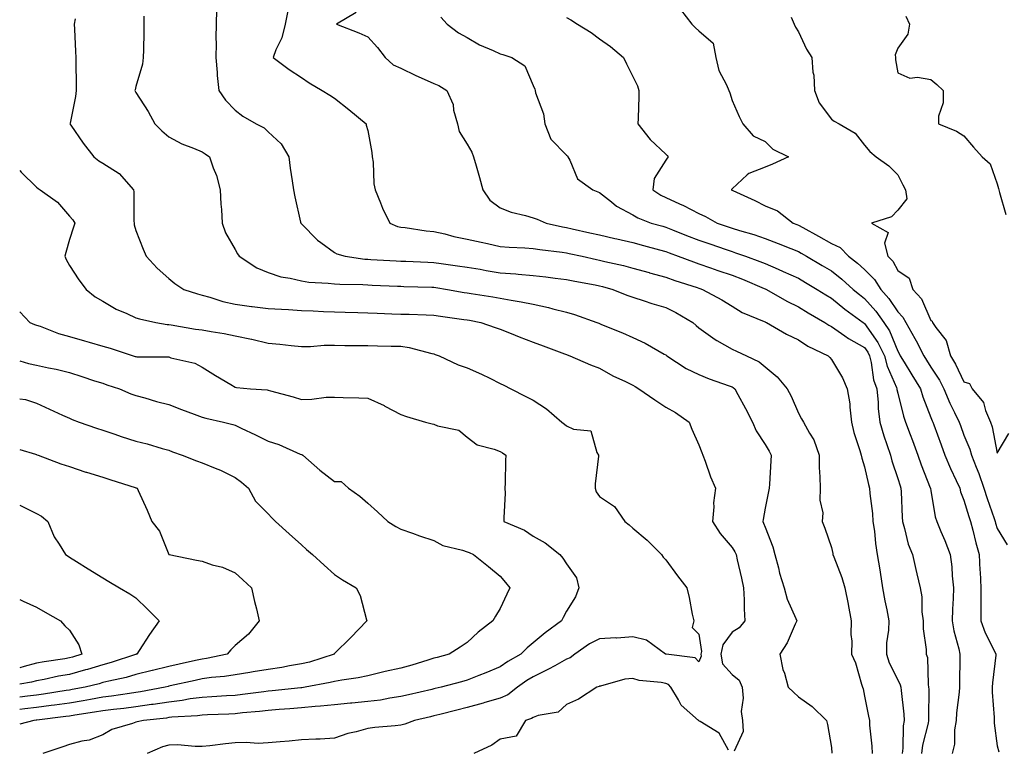
# Model space of a CAD drawing. Units: inches. Extents: x 957923 to 960563, y 7276778 to 7279418.
# Drawn here: x 957923 to 958220, y 7278133 to 7278353 of the extents above; entities that cross this region are included whole.
import ezdxf

# ---------------------------------------------------------------- set-up
doc = ezdxf.new("R2010")
doc.units = ezdxf.units.IN
doc.header["$MEASUREMENT"] = 0
doc.layers.add('Contour_95797276', color=7, linetype='Continuous', true_color=0x50da00)

msp = doc.modelspace()

# ---------------------------------------------------------------- linework, layer by layer
at = {"layer": 'Contour_95797276'}
for points in [[(957982.42, 7278356.3, 3171), (957982.29, 7278351.92, 3171), (957982.18, 7278347.79, 3171), (957982.27, 7278346.14, 3171), (957982.16, 7278341.92, 3171), (957982.6, 7278337.37, 3171), (957982.63, 7278336.5, 3171), (957983.13, 7278331.92, 3171), (957985.16, 7278329.03, 3171), (957988.05, 7278325.95, 3171), (957990.34, 7278324.21, 3171), (957994.37, 7278321.92, 3171), (957996.77, 7278320.64, 3171), (957998.05, 7278319.5, 3171), (958001.96, 7278315.83, 3171), (958004.26, 7278311.92, 3171), (958004.66, 7278308.53, 3171), (958005.27, 7278304.7, 3171), (958005.62, 7278301.92, 3171), (958006.01, 7278299.88, 3171), (958007.79, 7278292.18, 3171), (958007.84, 7278291.92, 3171), (958007.93, 7278291.8, 3171), (958008.05, 7278291.67, 3171), (958012.88, 7278286.75, 3171), (958013.93, 7278286.04, 3171), (958018.05, 7278283.06, 3171), (958018.77, 7278282.64, 3171), (958021.2, 7278281.92, 3171), (958027.22, 7278281.09, 3171), (958028.05, 7278281.03, 3171), (958028.99, 7278280.98, 3171), (958036.64, 7278280.51, 3171), (958038.05, 7278280.45, 3171), (958039.57, 7278280.4, 3171), (958046.25, 7278280.12, 3171), (958048.05, 7278280.06, 3171), (958050.23, 7278279.74, 3171), (958055.2, 7278279.07, 3171), (958058.05, 7278278.64, 3171), (958061.99, 7278277.98, 3171), (958063.77, 7278277.64, 3171), (958068.05, 7278276.97, 3171), (958072.74, 7278276.61, 3171), (958073.45, 7278276.52, 3171), (958078.05, 7278276.15, 3171), (958081.83, 7278275.7, 3171), (958084.63, 7278275.34, 3171), (958088.05, 7278274.93, 3171), (958090.53, 7278274.4, 3171), (958096.67, 7278273.3, 3171), (958098.05, 7278273.02, 3171), (958098.94, 7278272.81, 3171), (958102.09, 7278271.92, 3171), (958106.31, 7278270.18, 3171), (958108.05, 7278269.55, 3171), (958111.5, 7278268.47, 3171), (958113.82, 7278267.69, 3171), (958118.05, 7278266.47, 3171), (958121.07, 7278264.94, 3171), (958126.18, 7278261.92, 3171), (958127.17, 7278261.04, 3171), (958128.05, 7278260.32, 3171), (958132.94, 7278256.81, 3171), (958133.41, 7278256.56, 3171), (958138.05, 7278253.88, 3171), (958139.4, 7278253.27, 3171), (958142.42, 7278251.92, 3171), (958146.25, 7278250.12, 3171), (958148.05, 7278248.57, 3171), (958151.69, 7278245.56, 3171), (958154.71, 7278241.92, 3171), (958155.86, 7278239.73, 3171), (958158.05, 7278234.61, 3171), (958159.04, 7278232.91, 3171), (958159.57, 7278231.92, 3171), (958161.39, 7278228.58, 3171), (958162.69, 7278226.56, 3171), (958164.29, 7278221.92, 3171), (958164.33, 7278218.2, 3171), (958164.56, 7278215.41, 3171), (958164.6, 7278211.92, 3171), (958164.5, 7278208.37, 3171), (958165.41, 7278204.56, 3171), (958165.28, 7278201.92, 3171), (958166.01, 7278199.88, 3171), (958168.05, 7278194.1, 3171), (958168.42, 7278192.29, 3171), (958168.5, 7278191.92, 3171), (958168.73, 7278191.24, 3171), (958171.18, 7278185.05, 3171), (958172.09, 7278181.92, 3171), (958173.06, 7278176.93, 3171), (958173.06, 7278176.91, 3171), (958173.95, 7278171.92, 3171), (958173.9, 7278167.77, 3171), (958174.16, 7278165.81, 3171), (958174.11, 7278161.92, 3171), (958175.35, 7278159.22, 3171), (958177.11, 7278152.86, 3171), (958177.44, 7278151.92, 3171), (958177.57, 7278151.44, 3171), (958178.05, 7278149.21, 3171), (958179.26, 7278143.13, 3171), (958179.49, 7278141.92, 3171), (958179.55, 7278140.42, 3171), (958180.25, 7278134.12, 3171), (958180.34, 7278131.92, 3171)], [(958003.97, 7278356, 3172), (958003.16, 7278351.92, 3172), (958002.14, 7278347.83, 3172), (958000.34, 7278344.21, 3172), (957999.5, 7278341.92, 3172), (958004.37, 7278338.24, 3172), (958008.05, 7278335.87, 3172), (958010.38, 7278334.25, 3172), (958014.28, 7278331.92, 3172), (958016.65, 7278330.52, 3172), (958018.05, 7278329.62, 3172), (958022.37, 7278326.24, 3172), (958027.55, 7278321.92, 3172), (958027.63, 7278321.5, 3172), (958028.05, 7278319.89, 3172), (958029.33, 7278313.2, 3172), (958029.44, 7278311.92, 3172), (958029.69, 7278310.28, 3172), (958029.89, 7278303.76, 3172), (958030.27, 7278301.92, 3172), (958031.91, 7278298.06, 3172), (958032.54, 7278296.41, 3172), (958034.73, 7278291.92, 3172), (958037.06, 7278290.93, 3172), (958038.05, 7278290.71, 3172), (958039.41, 7278290.56, 3172), (958045.75, 7278289.62, 3172), (958048.05, 7278289.38, 3172), (958051.33, 7278288.64, 3172), (958054.05, 7278287.92, 3172), (958058.05, 7278287.09, 3172), (958062.31, 7278286.18, 3172), (958064.23, 7278285.74, 3172), (958068.05, 7278284.9, 3172), (958070.8, 7278284.67, 3172), (958075.49, 7278284.48, 3172), (958078.05, 7278284.28, 3172), (958080.05, 7278283.92, 3172), (958086.8, 7278283.17, 3172), (958088.05, 7278282.97, 3172), (958088.91, 7278282.78, 3172), (958092.81, 7278281.92, 3172), (958097.07, 7278280.94, 3172), (958098.05, 7278280.75, 3172), (958099.6, 7278280.37, 3172), (958105.24, 7278279.11, 3172), (958108.05, 7278278.38, 3172), (958112.98, 7278276.99, 3172), (958113.09, 7278276.96, 3172), (958118.05, 7278275.63, 3172), (958120.78, 7278274.65, 3172), (958127.51, 7278272.46, 3172), (958128.05, 7278272.27, 3172), (958128.31, 7278272.18, 3172), (958129.15, 7278271.92, 3172), (958134.94, 7278268.81, 3172), (958138.05, 7278266.89, 3172), (958141.12, 7278264.99, 3172), (958147.69, 7278262.28, 3172), (958148.05, 7278262.11, 3172), (958148.17, 7278262.04, 3172), (958148.44, 7278261.92, 3172), (958154.51, 7278258.38, 3172), (958158.05, 7278256.67, 3172), (958160.95, 7278254.82, 3172), (958167.08, 7278251.92, 3172), (958167.52, 7278251.39, 3172), (958168.05, 7278250.8, 3172), (958171.34, 7278245.21, 3172), (958172.79, 7278241.92, 3172), (958173.55, 7278237.42, 3172), (958173.56, 7278236.41, 3172), (958174.14, 7278231.92, 3172), (958174.84, 7278228.71, 3172), (958176.66, 7278223.31, 3172), (958177.02, 7278221.92, 3172), (958177.19, 7278221.06, 3172), (958178.05, 7278218.44, 3172), (958179.19, 7278213.06, 3172), (958179.52, 7278211.92, 3172), (958179.65, 7278210.32, 3172), (958180.41, 7278204.28, 3172), (958180.58, 7278201.92, 3172), (958180.99, 7278198.98, 3172), (958181.39, 7278195.26, 3172), (958181.88, 7278191.92, 3172), (958182.61, 7278187.36, 3172), (958182.73, 7278186.6, 3172), (958183.5, 7278181.92, 3172), (958184.11, 7278177.98, 3172), (958184.74, 7278175.23, 3172), (958185.33, 7278171.92, 3172), (958185.25, 7278169.12, 3172), (958184.71, 7278165.26, 3172), (958184.63, 7278161.92, 3172), (958185.42, 7278159.29, 3172), (958188.05, 7278154.11, 3172), (958188.81, 7278152.68, 3172), (958188.98, 7278151.92, 3172), (958189.04, 7278150.93, 3172), (958189.9, 7278143.77, 3172), (958189.98, 7278141.92, 3172), (958189.72, 7278140.25, 3172), (958189.63, 7278133.5, 3172), (958189.44, 7278131.92, 3172)], [(958122.48, 7278356.35, 3176), (958125.87, 7278351.92, 3176), (958126.99, 7278350.86, 3176), (958128.05, 7278349.88, 3176), (958132.35, 7278346.22, 3176), (958133.11, 7278341.92, 3176), (958134.09, 7278337.96, 3176), (958136.37, 7278333.6, 3176), (958137.02, 7278331.92, 3176), (958137.32, 7278331.19, 3176), (958138.05, 7278328.89, 3176), (958140.21, 7278324.08, 3176), (958141.29, 7278321.92, 3176), (958144.37, 7278318.24, 3176), (958148.05, 7278316.5, 3176), (958150.38, 7278314.25, 3176), (958155.04, 7278311.92, 3176), (958150.25, 7278309.72, 3176), (958148.05, 7278308.83, 3176), (958143.06, 7278306.91, 3176), (958142.61, 7278306.48, 3176), (958138.05, 7278302.27, 3176), (958137.92, 7278302.05, 3176), (958137.84, 7278301.92, 3176), (958137.99, 7278301.86, 3176), (958138.05, 7278301.82, 3176), (958138.23, 7278301.74, 3176), (958144.89, 7278298.76, 3176), (958148.05, 7278297.18, 3176), (958151.71, 7278295.58, 3176), (958156.46, 7278291.92, 3176), (958157.62, 7278291.49, 3176), (958158.05, 7278291.32, 3176), (958159.37, 7278290.6, 3176), (958164.16, 7278288.03, 3176), (958168.05, 7278285.8, 3176), (958170.67, 7278284.54, 3176), (958173.22, 7278281.92, 3176), (958175.94, 7278279.81, 3176), (958178.05, 7278277.91, 3176), (958181.05, 7278274.92, 3176), (958182.94, 7278271.92, 3176), (958185.34, 7278269.21, 3176), (958188.05, 7278265.12, 3176), (958189.63, 7278263.5, 3176), (958190.49, 7278261.92, 3176), (958193.24, 7278257.11, 3176), (958193.6, 7278256.37, 3176), (958195.92, 7278251.92, 3176), (958196.73, 7278250.6, 3176), (958198.05, 7278248.43, 3176), (958200.63, 7278244.5, 3176), (958201.97, 7278241.92, 3176), (958203.75, 7278237.62, 3176), (958205.2, 7278234.77, 3176), (958206.55, 7278231.92, 3176), (958206.95, 7278230.82, 3176), (958208.05, 7278227.92, 3176), (958209.81, 7278223.68, 3176), (958210.29, 7278221.92, 3176), (958211.72, 7278218.25, 3176), (958212.51, 7278216.38, 3176), (958214.08, 7278211.92, 3176), (958215.02, 7278208.89, 3176), (958217.12, 7278202.85, 3176), (958217.42, 7278201.92, 3176), (958217.56, 7278201.43, 3176), (958218.05, 7278199.79, 3176), (958221.04, 7278194.91, 3176)], [(957939.72, 7278353.59, 3169), (957939.47, 7278351.92, 3169), (957939.54, 7278350.43, 3169), (957939.86, 7278343.73, 3169), (957939.94, 7278341.92, 3169), (957939.92, 7278340.05, 3169), (957940.08, 7278333.95, 3169), (957940.05, 7278331.92, 3169), (957939.82, 7278330.15, 3169), (957938.21, 7278322.08, 3169), (957938.18, 7278321.92, 3169), (957938.48, 7278321.49, 3169), (957942.17, 7278316.04, 3169), (957945.39, 7278311.92, 3169), (957946.88, 7278310.75, 3169), (957948.05, 7278310.05, 3169), (957952.99, 7278306.86, 3169), (957957.4, 7278301.92, 3169), (957957.5, 7278301.37, 3169), (957957.47, 7278292.5, 3169), (957957.55, 7278291.92, 3169), (957957.56, 7278291.43, 3169), (957958.05, 7278289.67, 3169), (957960.23, 7278284.1, 3169), (957961.15, 7278281.92, 3169), (957964.49, 7278278.36, 3169), (957968.05, 7278275.22, 3169), (957969.79, 7278273.66, 3169), (957972.55, 7278271.92, 3169), (957976.7, 7278270.57, 3169), (957978.05, 7278270.22, 3169), (957980.36, 7278269.61, 3169), (957984.37, 7278268.24, 3169), (957988.05, 7278267.44, 3169), (957992.94, 7278266.81, 3169), (957993.19, 7278266.78, 3169), (957998.05, 7278266.2, 3169), (958002.06, 7278265.93, 3169), (958004.13, 7278265.84, 3169), (958008.05, 7278265.58, 3169), (958011.58, 7278265.45, 3169), (958014.67, 7278265.3, 3169), (958018.05, 7278265.16, 3169), (958021.21, 7278265.08, 3169), (958025.05, 7278264.92, 3169), (958028.05, 7278264.83, 3169), (958030.86, 7278264.73, 3169), (958035.37, 7278264.6, 3169), (958038.05, 7278264.5, 3169), (958040.54, 7278264.41, 3169), (958045.74, 7278264.23, 3169), (958048.05, 7278264.16, 3169), (958049.98, 7278263.85, 3169), (958057.08, 7278262.89, 3169), (958058.05, 7278262.74, 3169), (958058.74, 7278262.61, 3169), (958062.21, 7278261.92, 3169), (958066.55, 7278260.42, 3169), (958068.05, 7278259.92, 3169), (958071.33, 7278258.64, 3169), (958073.79, 7278257.66, 3169), (958078.05, 7278256.03, 3169), (958081, 7278254.87, 3169), (958087.49, 7278252.48, 3169), (958088.05, 7278252.26, 3169), (958088.3, 7278252.17, 3169), (958089.09, 7278251.92, 3169), (958095.3, 7278249.17, 3169), (958098.05, 7278248.15, 3169), (958102, 7278245.87, 3169), (958105.83, 7278244.14, 3169), (958108.05, 7278243.04, 3169), (958108.76, 7278242.63, 3169), (958109.9, 7278241.92, 3169), (958114.77, 7278238.64, 3169), (958118.05, 7278236.43, 3169), (958120.95, 7278234.82, 3169), (958125.11, 7278231.92, 3169), (958125.92, 7278229.79, 3169), (958128.05, 7278225.02, 3169), (958128.89, 7278222.76, 3169), (958129.19, 7278221.92, 3169), (958129.91, 7278220.06, 3169), (958131.49, 7278215.36, 3169), (958133.02, 7278211.92, 3169), (958132.39, 7278207.58, 3169), (958132.51, 7278206.38, 3169), (958132.09, 7278201.92, 3169), (958134.44, 7278198.31, 3169), (958138.05, 7278194.09, 3169), (958138.88, 7278192.75, 3169), (958139.25, 7278191.92, 3169), (958139.6, 7278190.37, 3169), (958140.9, 7278184.77, 3169), (958141.53, 7278181.92, 3169), (958141.7, 7278178.27, 3169), (958141.65, 7278175.52, 3169), (958141.86, 7278171.92, 3169), (958140.18, 7278169.79, 3169), (958138.05, 7278168.5, 3169), (958135.26, 7278164.71, 3169), (958134.67, 7278161.92, 3169), (958135.12, 7278158.99, 3169), (958138.05, 7278155.74, 3169), (958140.21, 7278154.08, 3169), (958141.1, 7278151.92, 3169), (958141.41, 7278148.56, 3169), (958140.76, 7278144.63, 3169), (958141.2, 7278141.92, 3169), (958141.38, 7278138.59, 3169), (958138.71, 7278132.58, 3169)], [(957960.5, 7278354.37, 3170), (957960.51, 7278351.92, 3170), (957960.44, 7278349.53, 3170), (957960.35, 7278344.22, 3170), (957960.3, 7278341.92, 3170), (957960.08, 7278339.89, 3170), (957958.05, 7278333.13, 3170), (957957.82, 7278332.15, 3170), (957957.79, 7278331.92, 3170), (957957.83, 7278331.7, 3170), (957958.05, 7278331.3, 3170), (957961.77, 7278325.64, 3170), (957963.76, 7278321.92, 3170), (957965.91, 7278319.78, 3170), (957968.05, 7278317.94, 3170), (957971.99, 7278315.86, 3170), (957975.44, 7278314.53, 3170), (957978.05, 7278313.38, 3170), (957978.94, 7278312.81, 3170), (957980.31, 7278311.92, 3170), (957981.42, 7278308.55, 3170), (957982.37, 7278306.24, 3170), (957983.52, 7278301.92, 3170), (957983.73, 7278297.6, 3170), (957983.91, 7278296.06, 3170), (957984.14, 7278291.92, 3170), (957985.17, 7278289.04, 3170), (957988.05, 7278284, 3170), (957988.74, 7278282.61, 3170), (957989.22, 7278281.92, 3170), (957994.58, 7278278.45, 3170), (957998.05, 7278277.03, 3170), (958001.82, 7278275.69, 3170), (958004.62, 7278275.35, 3170), (958008.05, 7278274.49, 3170), (958010.25, 7278274.12, 3170), (958016.12, 7278273.85, 3170), (958018.05, 7278273.59, 3170), (958019.59, 7278273.46, 3170), (958026.58, 7278273.39, 3170), (958028.05, 7278273.29, 3170), (958029.36, 7278273.23, 3170), (958037.04, 7278272.93, 3170), (958038.05, 7278272.87, 3170), (958038.97, 7278272.84, 3170), (958047.38, 7278272.59, 3170), (958048.05, 7278272.57, 3170), (958048.62, 7278272.49, 3170), (958052.1, 7278271.92, 3170), (958057.15, 7278271.02, 3170), (958058.05, 7278270.88, 3170), (958059.31, 7278270.66, 3170), (958065.8, 7278269.67, 3170), (958068.05, 7278269.27, 3170), (958071.31, 7278268.66, 3170), (958074.35, 7278268.22, 3170), (958078.05, 7278267.45, 3170), (958082.59, 7278266.46, 3170), (958083.91, 7278266.06, 3170), (958088.05, 7278265.03, 3170), (958090.45, 7278264.32, 3170), (958097.24, 7278261.92, 3170), (958097.82, 7278261.69, 3170), (958098.05, 7278261.61, 3170), (958098.59, 7278261.38, 3170), (958105, 7278258.87, 3170), (958108.05, 7278257.39, 3170), (958111.86, 7278255.73, 3170), (958117.54, 7278252.43, 3170), (958118.05, 7278252.15, 3170), (958118.18, 7278252.05, 3170), (958118.32, 7278251.92, 3170), (958124.17, 7278248.04, 3170), (958128.05, 7278246.22, 3170), (958131.11, 7278244.98, 3170), (958137.12, 7278242.85, 3170), (958138.05, 7278242.5, 3170), (958138.42, 7278242.29, 3170), (958138.83, 7278241.92, 3170), (958139.76, 7278240.21, 3170), (958142.1, 7278235.97, 3170), (958144.24, 7278231.92, 3170), (958145.34, 7278229.21, 3170), (958148.05, 7278225.1, 3170), (958149.21, 7278223.08, 3170), (958149.89, 7278221.92, 3170), (958149.78, 7278220.19, 3170), (958149.34, 7278213.21, 3170), (958149.25, 7278211.92, 3170), (958149.04, 7278210.93, 3170), (958148.05, 7278205.88, 3170), (958147.42, 7278202.55, 3170), (958147.28, 7278201.92, 3170), (958147.56, 7278201.43, 3170), (958148.05, 7278200.19, 3170), (958150.38, 7278194.25, 3170), (958150.97, 7278191.92, 3170), (958152.03, 7278187.94, 3170), (958152.41, 7278186.28, 3170), (958153.72, 7278181.92, 3170), (958154.63, 7278178.5, 3170), (958157.3, 7278172.67, 3170), (958157.57, 7278171.92, 3170), (958157.1, 7278170.97, 3170), (958154.7, 7278165.27, 3170), (958152.45, 7278161.92, 3170), (958153.41, 7278157.28, 3170), (958153.86, 7278156.11, 3170), (958155.01, 7278151.92, 3170), (958156.59, 7278150.46, 3170), (958158.05, 7278148.97, 3170), (958162.18, 7278146.05, 3170), (958166.5, 7278141.92, 3170), (958166.84, 7278140.71, 3170), (958168.05, 7278133.68, 3170), (958168.15, 7278132.02, 3170)], [(958024.55, 7278355.42, 3173), (958018.67, 7278351.92, 3173), (958025.42, 7278349.29, 3173), (958028.05, 7278348.1, 3173), (958031.03, 7278344.9, 3173), (958033.28, 7278341.92, 3173), (958035.78, 7278339.65, 3173), (958038.05, 7278338.63, 3173), (958042.58, 7278336.45, 3173), (958044.21, 7278335.76, 3173), (958048.05, 7278334.05, 3173), (958049.54, 7278333.41, 3173), (958051.89, 7278331.92, 3173), (958053.81, 7278327.68, 3173), (958054, 7278325.97, 3173), (958055.12, 7278321.92, 3173), (958055.71, 7278319.58, 3173), (958058.05, 7278315.69, 3173), (958059.5, 7278313.37, 3173), (958060.02, 7278311.92, 3173), (958060.8, 7278309.17, 3173), (958061.78, 7278305.65, 3173), (958062.85, 7278301.92, 3173), (958064.93, 7278298.8, 3173), (958068.05, 7278296.52, 3173), (958071.31, 7278295.18, 3173), (958075.72, 7278294.25, 3173), (958078.05, 7278293.54, 3173), (958079.22, 7278293.09, 3173), (958081.95, 7278291.92, 3173), (958086.89, 7278290.76, 3173), (958088.05, 7278290.57, 3173), (958089.78, 7278290.19, 3173), (958095.14, 7278289.01, 3173), (958098.05, 7278288.37, 3173), (958102.67, 7278287.3, 3173), (958103.27, 7278287.14, 3173), (958108.05, 7278286.08, 3173), (958111.32, 7278285.19, 3173), (958116.14, 7278283.83, 3173), (958118.05, 7278283.31, 3173), (958119.05, 7278282.92, 3173), (958121.82, 7278281.92, 3173), (958126.35, 7278280.22, 3173), (958128.05, 7278279.64, 3173), (958131.51, 7278278.46, 3173), (958133.78, 7278277.65, 3173), (958138.05, 7278276.26, 3173), (958141.18, 7278275.05, 3173), (958147.74, 7278272.23, 3173), (958148.05, 7278272.11, 3173), (958148.45, 7278271.92, 3173), (958154.54, 7278268.41, 3173), (958158.05, 7278266.71, 3173), (958160.99, 7278264.86, 3173), (958166.09, 7278261.92, 3173), (958167.26, 7278261.13, 3173), (958168.05, 7278260.72, 3173), (958172.09, 7278257.88, 3173), (958173.2, 7278257.07, 3173), (958178.05, 7278254.37, 3173), (958179.07, 7278252.94, 3173), (958179.56, 7278251.92, 3173), (958180.07, 7278249.9, 3173), (958180.78, 7278244.65, 3173), (958181.71, 7278241.92, 3173), (958182.13, 7278237.84, 3173), (958182.14, 7278236.01, 3173), (958182.66, 7278231.92, 3173), (958183.86, 7278227.73, 3173), (958184.79, 7278225.18, 3173), (958185.84, 7278221.92, 3173), (958186.29, 7278220.16, 3173), (958188.05, 7278214.87, 3173), (958188.75, 7278212.62, 3173), (958189.02, 7278211.92, 3173), (958189.11, 7278210.86, 3173), (958189.34, 7278203.21, 3173), (958189.48, 7278201.92, 3173), (958190.13, 7278199.84, 3173), (958191.19, 7278195.06, 3173), (958192.47, 7278191.92, 3173), (958193.56, 7278187.43, 3173), (958193.86, 7278186.11, 3173), (958194.86, 7278181.92, 3173), (958195.28, 7278179.15, 3173), (958195.36, 7278174.61, 3173), (958195.7, 7278171.92, 3173), (958195.68, 7278169.55, 3173), (958196.66, 7278163.31, 3173), (958196.65, 7278161.92, 3173), (958197.03, 7278160.9, 3173), (958197.19, 7278152.78, 3173), (958197.38, 7278151.92, 3173), (958197.42, 7278151.29, 3173), (958197.31, 7278142.66, 3173), (958197.35, 7278141.92, 3173), (958197.21, 7278141.08, 3173), (958195.49, 7278134.48, 3173), (958195.19, 7278131.92, 3173)], [(958050.15, 7278354.02, 3174), (958052.04, 7278351.92, 3174), (958055.43, 7278349.3, 3174), (958058.05, 7278347.89, 3174), (958061.85, 7278345.72, 3174), (958065.96, 7278344.01, 3174), (958068.05, 7278343.03, 3174), (958068.88, 7278342.75, 3174), (958071.59, 7278341.92, 3174), (958075.46, 7278339.33, 3174), (958078.05, 7278333.45, 3174), (958078.46, 7278332.33, 3174), (958078.56, 7278331.92, 3174), (958078.7, 7278331.27, 3174), (958081.07, 7278324.94, 3174), (958081.56, 7278321.92, 3174), (958083.38, 7278317.25, 3174), (958088.05, 7278312.44, 3174), (958088.32, 7278312.19, 3174), (958088.47, 7278311.92, 3174), (958089.05, 7278310.92, 3174), (958091.4, 7278305.27, 3174), (958096.04, 7278301.92, 3174), (958097.52, 7278301.39, 3174), (958098.05, 7278301.17, 3174), (958101.62, 7278298.35, 3174), (958103.19, 7278297.06, 3174), (958108.05, 7278294.4, 3174), (958109.61, 7278293.48, 3174), (958113.67, 7278291.92, 3174), (958117.11, 7278290.98, 3174), (958118.05, 7278290.73, 3174), (958120.03, 7278289.94, 3174), (958124.3, 7278288.17, 3174), (958128.05, 7278286.76, 3174), (958131.66, 7278285.53, 3174), (958135.93, 7278284.04, 3174), (958138.05, 7278283.31, 3174), (958139.1, 7278282.97, 3174), (958142.05, 7278281.92, 3174), (958146.47, 7278280.34, 3174), (958148.05, 7278279.69, 3174), (958151.98, 7278277.99, 3174), (958153.5, 7278277.37, 3174), (958158.05, 7278275.28, 3174), (958160.18, 7278274.05, 3174), (958163.74, 7278271.92, 3174), (958166.37, 7278270.24, 3174), (958168.05, 7278269.24, 3174), (958172.07, 7278265.94, 3174), (958177.62, 7278261.92, 3174), (958177.87, 7278261.74, 3174), (958178.05, 7278261.64, 3174), (958182.08, 7278255.95, 3174), (958184.05, 7278251.92, 3174), (958184.85, 7278248.72, 3174), (958187.68, 7278242.29, 3174), (958187.81, 7278241.92, 3174), (958187.83, 7278241.7, 3174), (958188.05, 7278240.67, 3174), (958189.79, 7278233.66, 3174), (958190.38, 7278231.92, 3174), (958191.79, 7278228.18, 3174), (958192.47, 7278226.34, 3174), (958194.14, 7278221.92, 3174), (958195.14, 7278219.01, 3174), (958197.87, 7278212.1, 3174), (958197.94, 7278211.92, 3174), (958197.95, 7278211.82, 3174), (958198.05, 7278211.22, 3174), (958199.4, 7278203.27, 3174), (958199.84, 7278201.92, 3174), (958201.11, 7278198.86, 3174), (958202.3, 7278196.17, 3174), (958203.91, 7278191.92, 3174), (958204.34, 7278188.21, 3174), (958204.49, 7278185.48, 3174), (958204.86, 7278181.92, 3174), (958204.76, 7278178.63, 3174), (958204.55, 7278175.42, 3174), (958204.47, 7278171.92, 3174), (958205.01, 7278168.88, 3174), (958206.48, 7278163.49, 3174), (958206.81, 7278161.92, 3174), (958206.81, 7278160.68, 3174), (958206.67, 7278153.3, 3174), (958206.67, 7278151.92, 3174), (958206.57, 7278150.44, 3174), (958205.82, 7278144.15, 3174), (958205.68, 7278141.92, 3174), (958205.2, 7278139.07, 3174), (958205.23, 7278134.74, 3174), (958204.51, 7278131.92, 3174)], [(958088.05, 7278353.95, 3175), (958089.34, 7278353.21, 3175), (958091.41, 7278351.92, 3175), (958095.52, 7278349.39, 3175), (958098.05, 7278347.54, 3175), (958101.36, 7278345.23, 3175), (958105.25, 7278341.92, 3175), (958106.14, 7278340.01, 3175), (958108.05, 7278336.14, 3175), (958109.46, 7278333.33, 3175), (958109.93, 7278331.92, 3175), (958109.88, 7278330.09, 3175), (958109.69, 7278323.56, 3175), (958109.64, 7278321.92, 3175), (958113.3, 7278317.17, 3175), (958118.05, 7278312.74, 3175), (958118.49, 7278312.36, 3175), (958118.75, 7278311.92, 3175), (958118.44, 7278311.53, 3175), (958118.05, 7278310.96, 3175), (958114.57, 7278305.4, 3175), (958114.11, 7278301.92, 3175), (958116.51, 7278300.38, 3175), (958118.05, 7278299.67, 3175), (958122.19, 7278297.78, 3175), (958123.41, 7278297.28, 3175), (958128.05, 7278294.79, 3175), (958130.03, 7278293.9, 3175), (958133.56, 7278291.92, 3175), (958136.91, 7278290.78, 3175), (958138.05, 7278290.39, 3175), (958140.28, 7278289.69, 3175), (958144.58, 7278288.45, 3175), (958148.05, 7278287.29, 3175), (958151.95, 7278285.82, 3175), (958155.74, 7278284.23, 3175), (958158.05, 7278283.31, 3175), (958158.95, 7278282.82, 3175), (958160.47, 7278281.92, 3175), (958165.27, 7278279.14, 3175), (958168.05, 7278277.5, 3175), (958171.17, 7278275.04, 3175), (958174.58, 7278271.92, 3175), (958176.48, 7278270.35, 3175), (958178.05, 7278269.19, 3175), (958181.49, 7278265.36, 3175), (958183.89, 7278261.92, 3175), (958185.54, 7278259.41, 3175), (958188.05, 7278253.25, 3175), (958188.54, 7278252.41, 3175), (958188.8, 7278251.92, 3175), (958189.97, 7278250, 3175), (958192.3, 7278246.17, 3175), (958194.9, 7278241.92, 3175), (958195.62, 7278239.49, 3175), (958198.05, 7278233.28, 3175), (958198.42, 7278232.29, 3175), (958198.6, 7278231.92, 3175), (958198.92, 7278231.05, 3175), (958201.13, 7278225, 3175), (958202.28, 7278221.92, 3175), (958203.98, 7278217.85, 3175), (958205.71, 7278214.26, 3175), (958206.78, 7278211.92, 3175), (958207.03, 7278210.9, 3175), (958208.05, 7278208.35, 3175), (958209.5, 7278203.37, 3175), (958209.97, 7278201.92, 3175), (958210.69, 7278199.28, 3175), (958211.64, 7278195.51, 3175), (958212.66, 7278191.92, 3175), (958212.88, 7278187.09, 3175), (958212.89, 7278186.76, 3175), (958213.13, 7278181.92, 3175), (958213.11, 7278176.98, 3175), (958213.12, 7278176.85, 3175), (958213.1, 7278171.92, 3175), (958214.43, 7278168.3, 3175), (958217.4, 7278162.57, 3175), (958217.7, 7278161.92, 3175), (958217.67, 7278161.54, 3175), (958216.69, 7278153.28, 3175), (958216.6, 7278151.92, 3175), (958216.56, 7278150.43, 3175), (958217.18, 7278142.79, 3175), (958217.15, 7278141.92, 3175), (958217.2, 7278141.07, 3175), (958218.05, 7278134.27, 3175), (958218.58, 7278132.45, 3175)], [(958155.93, 7278354.04, 3177), (958156.79, 7278351.92, 3177), (958157.15, 7278351.02, 3177), (958158.05, 7278349.58, 3177), (958160.5, 7278344.37, 3177), (958162.15, 7278341.92, 3177), (958162.47, 7278337.5, 3177), (958162.72, 7278336.59, 3177), (958162.94, 7278331.92, 3177), (958164.3, 7278328.17, 3177), (958168.05, 7278323.28, 3177), (958168.84, 7278322.71, 3177), (958170.34, 7278321.92, 3177), (958175.17, 7278319.04, 3177), (958178.05, 7278315.4, 3177), (958179.61, 7278313.48, 3177), (958181.52, 7278311.92, 3177), (958185.37, 7278309.24, 3177), (958188.05, 7278306.47, 3177), (958189.6, 7278303.47, 3177), (958190.43, 7278301.92, 3177), (958190.76, 7278299.21, 3177), (958188.05, 7278295.79, 3177), (958186.18, 7278293.79, 3177), (958180.1, 7278291.92, 3177), (958185.19, 7278289.06, 3177), (958184.09, 7278285.88, 3177), (958185.02, 7278281.92, 3177), (958186.55, 7278280.42, 3177), (958188.05, 7278277.65, 3177), (958191.49, 7278275.36, 3177), (958192.57, 7278271.92, 3177), (958195.26, 7278269.13, 3177), (958198.05, 7278262.53, 3177), (958198.44, 7278262.31, 3177), (958198.56, 7278261.92, 3177), (958199.53, 7278260.44, 3177), (958202.65, 7278256.52, 3177), (958203.97, 7278251.92, 3177), (958205.53, 7278249.4, 3177), (958208.05, 7278244.07, 3177), (958209.68, 7278243.55, 3177), (958210.5, 7278241.92, 3177), (958213.91, 7278237.78, 3177), (958214.55, 7278235.42, 3177), (958216.1, 7278231.92, 3177), (958216.59, 7278230.46, 3177), (958218.05, 7278222.55, 3177), (958221.54, 7278228.43, 3177)], [(958190.49, 7278354.36, 3178), (958191.57, 7278351.92, 3178), (958191.07, 7278348.9, 3178), (958188.05, 7278344.75, 3178), (958187.26, 7278342.71, 3178), (958187.34, 7278341.92, 3178), (958187.33, 7278341.2, 3178), (958188.05, 7278337.27, 3178), (958191.75, 7278335.62, 3178), (958194, 7278335.97, 3178), (958198.05, 7278335.24, 3178), (958199.87, 7278333.74, 3178), (958201.73, 7278331.92, 3178), (958201.77, 7278328.2, 3178), (958200.33, 7278324.2, 3178), (958200.38, 7278321.92, 3178), (958205.84, 7278319.71, 3178), (958208.05, 7278318.22, 3178), (958210.96, 7278314.83, 3178), (958213.53, 7278311.92, 3178), (958215.94, 7278309.81, 3178), (958218.05, 7278303.82, 3178), (958218.45, 7278302.32, 3178), (958218.55, 7278301.92, 3178), (958218.79, 7278301.18, 3178), (958220.65, 7278294.52, 3178)], [(957923, 7278307.77, 3168), (957923.4, 7278307.27, 3168), (957928.05, 7278302.81, 3168), (957928.53, 7278302.4, 3168), (957929.17, 7278301.92, 3168), (957934.4, 7278298.27, 3168), (957938.05, 7278294, 3168), (957939.06, 7278292.93, 3168), (957939.65, 7278291.92, 3168), (957939.27, 7278290.7, 3168), (957938.05, 7278287.01, 3168), (957936.92, 7278283.05, 3168), (957936.63, 7278281.92, 3168), (957937.05, 7278280.92, 3168), (957938.05, 7278279.15, 3168), (957940.9, 7278274.77, 3168), (957943.03, 7278271.92, 3168), (957945.82, 7278269.69, 3168), (957948.05, 7278268.34, 3168), (957952.08, 7278265.95, 3168), (957955.34, 7278264.63, 3168), (957958.05, 7278263.37, 3168), (957959.13, 7278263, 3168), (957964.14, 7278261.92, 3168), (957967.49, 7278261.36, 3168), (957968.05, 7278261.32, 3168), (957968.75, 7278261.22, 3168), (957976.09, 7278259.96, 3168), (957978.05, 7278259.68, 3168), (957980.79, 7278259.18, 3168), (957984.77, 7278258.64, 3168), (957988.05, 7278257.96, 3168), (957993.01, 7278256.96, 3168), (957993.08, 7278256.95, 3168), (957998.05, 7278255.75, 3168), (958001.55, 7278255.42, 3168), (958004.99, 7278254.98, 3168), (958008.05, 7278254.66, 3168), (958010.83, 7278254.7, 3168), (958014.88, 7278255.09, 3168), (958018.05, 7278255.13, 3168), (958021.17, 7278255.05, 3168), (958024.92, 7278255.05, 3168), (958028.05, 7278254.96, 3168), (958031.02, 7278254.89, 3168), (958035.12, 7278254.85, 3168), (958038.05, 7278254.78, 3168), (958040.55, 7278254.42, 3168), (958047.42, 7278252.55, 3168), (958048.05, 7278252.44, 3168), (958048.46, 7278252.33, 3168), (958049.65, 7278251.92, 3168), (958055.34, 7278249.21, 3168), (958058.05, 7278248.27, 3168), (958062.45, 7278246.32, 3168), (958064.87, 7278245.1, 3168), (958068.05, 7278243.57, 3168), (958069.14, 7278243.01, 3168), (958071.28, 7278241.92, 3168), (958075.76, 7278239.63, 3168), (958078.05, 7278238.47, 3168), (958082.06, 7278235.93, 3168), (958086.67, 7278231.92, 3168), (958087.42, 7278231.29, 3168), (958088.05, 7278230.8, 3168), (958090.22, 7278229.75, 3168), (958095.43, 7278229.3, 3168), (958097.25, 7278222.72, 3168), (958097.75, 7278221.92, 3168), (958097.74, 7278221.61, 3168), (958096.71, 7278213.26, 3168), (958096.67, 7278211.92, 3168), (958097.02, 7278210.89, 3168), (958098.05, 7278209.42, 3168), (958102.58, 7278206.45, 3168), (958105.64, 7278201.92, 3168), (958107.03, 7278200.9, 3168), (958108.05, 7278199.88, 3168), (958112.41, 7278196.28, 3168), (958116.76, 7278191.92, 3168), (958117.26, 7278191.13, 3168), (958118.05, 7278190.36, 3168), (958121.6, 7278185.47, 3168), (958124.35, 7278181.92, 3168), (958125.09, 7278178.96, 3168), (958126, 7278173.97, 3168), (958126.46, 7278171.92, 3168), (958126.02, 7278169.89, 3168), (958128.05, 7278167.9, 3168), (958128.77, 7278162.64, 3168), (958128.63, 7278161.92, 3168), (958128.72, 7278161.25, 3168), (958128.05, 7278159.52, 3168), (958126.94, 7278160.81, 3168), (958118.12, 7278161.85, 3168), (958118.05, 7278161.88, 3168), (958118.01, 7278161.88, 3168), (958117.93, 7278161.92, 3168), (958112.25, 7278166.12, 3168), (958108.05, 7278167.16, 3168), (958103.21, 7278166.76, 3168), (958102.91, 7278166.78, 3168), (958098.05, 7278166.48, 3168), (958094.96, 7278165.01, 3168), (958090.55, 7278161.92, 3168), (958089.17, 7278160.8, 3168), (958088.05, 7278160.35, 3168), (958084.53, 7278158.4, 3168), (958082.66, 7278157.31, 3168), (958078.05, 7278155.07, 3168), (958076.08, 7278153.89, 3168), (958073.28, 7278151.92, 3168), (958070.35, 7278149.62, 3168), (958068.05, 7278148.64, 3168), (958063.4, 7278147.27, 3168), (958062.86, 7278147.11, 3168), (958058.05, 7278145.76, 3168), (958054.95, 7278145.02, 3168), (958049.83, 7278143.7, 3168), (958048.05, 7278143.26, 3168), (958046.97, 7278143, 3168), (958042.18, 7278141.92, 3168), (958039.22, 7278140.75, 3168), (958038.05, 7278140.47, 3168), (958036.39, 7278140.26, 3168), (958030.23, 7278139.74, 3168), (958028.05, 7278139.44, 3168), (958024.59, 7278138.46, 3168), (958022.01, 7278137.96, 3168), (958018.05, 7278136.53, 3168), (958013.7, 7278136.27, 3168), (958012.39, 7278136.26, 3168), (958008.05, 7278136.02, 3168), (958004.37, 7278135.6, 3168), (958001.61, 7278135.48, 3168), (957998.05, 7278135.12, 3168), (957995.03, 7278134.94, 3168), (957991.38, 7278135.25, 3168), (957988.05, 7278135.09, 3168), (957985.14, 7278134.83, 3168), (957980.4, 7278134.27, 3168), (957978.05, 7278134.06, 3168), (957975.95, 7278134.02, 3168), (957970.64, 7278134.51, 3168), (957968.05, 7278134.47, 3168), (957966.08, 7278133.89, 3168), (957961.53, 7278131.92, 3168)], [(957923, 7278265.14, 3167), (957926.04, 7278261.92, 3167), (957927.5, 7278261.37, 3167), (957928.05, 7278261.17, 3167), (957929.17, 7278260.8, 3167), (957934.75, 7278258.62, 3167), (957938.05, 7278257.72, 3167), (957942.55, 7278256.42, 3167), (957943.97, 7278256, 3167), (957948.05, 7278254.81, 3167), (957950.3, 7278254.17, 3167), (957957.25, 7278251.92, 3167), (957957.85, 7278251.72, 3167), (957958.05, 7278251.66, 3167), (957958.35, 7278251.62, 3167), (957967.73, 7278251.6, 3167), (957968.05, 7278251.54, 3167), (957968.66, 7278251.31, 3167), (957975.83, 7278249.7, 3167), (957978.05, 7278248.43, 3167), (957982.06, 7278245.93, 3167), (957986.71, 7278243.26, 3167), (957988.05, 7278242.48, 3167), (957988.45, 7278242.32, 3167), (957992.7, 7278241.92, 3167), (957997.72, 7278241.59, 3167), (957998.05, 7278241.48, 3167), (957998.67, 7278241.3, 3167), (958005.6, 7278239.47, 3167), (958008.05, 7278238.75, 3167), (958011.15, 7278238.82, 3167), (958015.51, 7278239.38, 3167), (958018.05, 7278239.45, 3167), (958020.64, 7278239.33, 3167), (958025.34, 7278239.21, 3167), (958028.05, 7278239.09, 3167), (958032.99, 7278236.86, 3167), (958033.25, 7278236.72, 3167), (958038.05, 7278234.23, 3167), (958039.73, 7278233.6, 3167), (958045.46, 7278231.92, 3167), (958047.52, 7278231.39, 3167), (958048.05, 7278231.27, 3167), (958049.17, 7278230.8, 3167), (958055.59, 7278229.46, 3167), (958058.05, 7278227.33, 3167), (958061.14, 7278225.01, 3167), (958066.21, 7278223.76, 3167), (958068.05, 7278222.99, 3167), (958068.71, 7278222.58, 3167), (958069.8, 7278221.92, 3167), (958069.63, 7278220.34, 3167), (958069.57, 7278213.44, 3167), (958069.44, 7278211.92, 3167), (958069.5, 7278210.47, 3167), (958069.1, 7278202.97, 3167), (958069.16, 7278201.92, 3167), (958075.4, 7278199.27, 3167), (958078.05, 7278197.5, 3167), (958081.63, 7278195.5, 3167), (958086.02, 7278191.92, 3167), (958086.96, 7278190.83, 3167), (958088.05, 7278189.11, 3167), (958091.06, 7278184.93, 3167), (958091.79, 7278181.92, 3167), (958090.77, 7278179.2, 3167), (958088.05, 7278174.86, 3167), (958087.01, 7278172.96, 3167), (958086.52, 7278171.92, 3167), (958081.63, 7278168.34, 3167), (958078.05, 7278165.29, 3167), (958076.17, 7278163.8, 3167), (958074.28, 7278161.92, 3167), (958070.32, 7278159.65, 3167), (958068.05, 7278158.1, 3167), (958063.73, 7278156.24, 3167), (958061.56, 7278155.43, 3167), (958058.05, 7278154.03, 3167), (958056.4, 7278153.57, 3167), (958050.26, 7278151.92, 3167), (958048.46, 7278151.51, 3167), (958048.05, 7278151.4, 3167), (958047.38, 7278151.25, 3167), (958040.34, 7278149.63, 3167), (958038.05, 7278149.11, 3167), (958034.77, 7278148.64, 3167), (958031.94, 7278148.03, 3167), (958028.05, 7278147.56, 3167), (958023.23, 7278147.1, 3167), (958022.9, 7278147.07, 3167), (958018.05, 7278146.6, 3167), (958013.8, 7278146.17, 3167), (958012.23, 7278146.1, 3167), (958008.05, 7278145.73, 3167), (958004.56, 7278145.41, 3167), (958001.32, 7278145.19, 3167), (957998.05, 7278144.91, 3167), (957995.36, 7278144.61, 3167), (957990.28, 7278144.15, 3167), (957988.05, 7278143.91, 3167), (957986.17, 7278143.8, 3167), (957979.72, 7278143.59, 3167), (957978.05, 7278143.5, 3167), (957976.65, 7278143.32, 3167), (957968.97, 7278142.84, 3167), (957968.05, 7278142.73, 3167), (957967.35, 7278142.62, 3167), (957960.4, 7278141.92, 3167), (957958.48, 7278141.49, 3167), (957958.05, 7278141.33, 3167), (957957.08, 7278140.95, 3167), (957950.86, 7278139.11, 3167), (957948.05, 7278137.55, 3167), (957944, 7278135.97, 3167), (957941.8, 7278135.67, 3167), (957938.05, 7278134.66, 3167), (957936, 7278133.97, 3167), (957929.99, 7278131.92, 3167)], [(957923, 7278250.38, 3166), (957925.69, 7278249.56, 3166), (957928.05, 7278249.1, 3166), (957931.7, 7278248.27, 3166), (957933.99, 7278247.86, 3166), (957938.05, 7278246.81, 3166), (957941.77, 7278245.64, 3166), (957945.58, 7278244.39, 3166), (957948.05, 7278243.6, 3166), (957949.31, 7278243.18, 3166), (957953.12, 7278241.92, 3166), (957956.6, 7278240.47, 3166), (957958.05, 7278239.95, 3166), (957960.73, 7278239.24, 3166), (957964.26, 7278238.13, 3166), (957968.05, 7278237.25, 3166), (957971.86, 7278235.73, 3166), (957975.71, 7278234.26, 3166), (957978.05, 7278233.36, 3166), (957979.19, 7278233.06, 3166), (957984.51, 7278231.92, 3166), (957987.31, 7278231.18, 3166), (957988.05, 7278230.97, 3166), (957989.87, 7278230.1, 3166), (957994.19, 7278228.06, 3166), (957998.05, 7278226.18, 3166), (958001.22, 7278225.09, 3166), (958007.71, 7278222.26, 3166), (958008.05, 7278222.13, 3166), (958008.21, 7278222.08, 3166), (958008.43, 7278221.92, 3166), (958013.56, 7278217.43, 3166), (958018.05, 7278214.02, 3166), (958020.08, 7278213.95, 3166), (958022.3, 7278211.92, 3166), (958025.7, 7278209.57, 3166), (958028.05, 7278207.47, 3166), (958030.97, 7278204.84, 3166), (958034.08, 7278201.92, 3166), (958036.54, 7278200.41, 3166), (958038.05, 7278199.63, 3166), (958041.59, 7278198.38, 3166), (958043.71, 7278197.58, 3166), (958048.05, 7278196.14, 3166), (958050.77, 7278194.64, 3166), (958056.68, 7278193.29, 3166), (958058.05, 7278192.79, 3166), (958058.64, 7278192.51, 3166), (958059.94, 7278191.92, 3166), (958064.51, 7278188.38, 3166), (958068.05, 7278185.42, 3166), (958069.66, 7278183.53, 3166), (958070.96, 7278181.92, 3166), (958070.03, 7278179.94, 3166), (958068.05, 7278175.67, 3166), (958066.63, 7278173.34, 3166), (958065.87, 7278171.92, 3166), (958061.42, 7278168.55, 3166), (958058.05, 7278165.45, 3166), (958055.95, 7278164.02, 3166), (958052.69, 7278161.92, 3166), (958049.07, 7278160.9, 3166), (958048.05, 7278160.63, 3166), (958046.21, 7278160.08, 3166), (958041.41, 7278158.56, 3166), (958038.05, 7278157.63, 3166), (958033.35, 7278156.62, 3166), (958032.54, 7278156.41, 3166), (958028.05, 7278155.37, 3166), (958025.21, 7278154.76, 3166), (958020.2, 7278154.07, 3166), (958018.05, 7278153.66, 3166), (958016.68, 7278153.29, 3166), (958009.2, 7278151.92, 3166), (958008.2, 7278151.77, 3166), (958008.05, 7278151.75, 3166), (958007.86, 7278151.73, 3166), (957999.18, 7278150.79, 3166), (957998.05, 7278150.69, 3166), (957996.66, 7278150.53, 3166), (957990.3, 7278149.67, 3166), (957988.05, 7278149.44, 3166), (957985.42, 7278149.29, 3166), (957980.99, 7278148.98, 3166), (957978.05, 7278148.82, 3166), (957974.49, 7278148.36, 3166), (957972.06, 7278147.91, 3166), (957968.05, 7278147.44, 3166), (957963.27, 7278146.7, 3166), (957962.78, 7278146.65, 3166), (957958.05, 7278145.98, 3166), (957954.45, 7278145.52, 3166), (957951.36, 7278145.23, 3166), (957948.05, 7278144.83, 3166), (957945.57, 7278144.4, 3166), (957939.6, 7278143.47, 3166), (957938.05, 7278143.21, 3166), (957936.93, 7278143.04, 3166), (957928.14, 7278142.01, 3166), (957928.05, 7278142, 3166), (957927.98, 7278141.99, 3166), (957927.23, 7278141.92, 3166), (957923, 7278140.73, 3166)], [(957923, 7278238.95, 3165), (957924.8, 7278238.67, 3165), (957928.05, 7278237.6, 3165), (957931.95, 7278235.82, 3165), (957935.97, 7278234, 3165), (957938.05, 7278233.05, 3165), (957938.85, 7278232.72, 3165), (957940.98, 7278231.92, 3165), (957946.21, 7278230.08, 3165), (957948.05, 7278229.46, 3165), (957951.76, 7278228.21, 3165), (957953.68, 7278227.55, 3165), (957958.05, 7278226.1, 3165), (957961.43, 7278225.3, 3165), (957966.04, 7278223.93, 3165), (957968.05, 7278223.4, 3165), (957969.09, 7278222.96, 3165), (957972.01, 7278221.92, 3165), (957976.36, 7278220.23, 3165), (957978.05, 7278219.63, 3165), (957981.96, 7278218.01, 3165), (957983.57, 7278217.44, 3165), (957988.05, 7278215.15, 3165), (957989.92, 7278213.79, 3165), (957992.1, 7278211.92, 3165), (957994.2, 7278208.07, 3165), (957998.05, 7278204.22, 3165), (957999.14, 7278203.01, 3165), (958000.23, 7278201.92, 3165), (958004.33, 7278198.2, 3165), (958008.05, 7278194.84, 3165), (958009.62, 7278193.49, 3165), (958011.38, 7278191.92, 3165), (958014.9, 7278188.77, 3165), (958018.05, 7278185.88, 3165), (958020.42, 7278184.29, 3165), (958024.55, 7278181.92, 3165), (958025.75, 7278179.62, 3165), (958027.68, 7278172.29, 3165), (958027.82, 7278171.92, 3165), (958023.01, 7278166.96, 3165), (958018.05, 7278162.13, 3165), (958017.96, 7278162.01, 3165), (958017.89, 7278161.92, 3165), (958010.46, 7278159.51, 3165), (958008.05, 7278158.94, 3165), (958004.47, 7278158.34, 3165), (958002.1, 7278157.87, 3165), (957998.05, 7278157.23, 3165), (957993.45, 7278156.52, 3165), (957992.49, 7278156.36, 3165), (957988.05, 7278155.67, 3165), (957984.83, 7278155.14, 3165), (957980.95, 7278154.82, 3165), (957978.05, 7278154.42, 3165), (957976.01, 7278153.96, 3165), (957968.42, 7278152.29, 3165), (957968.05, 7278152.2, 3165), (957967.82, 7278152.15, 3165), (957966.93, 7278151.92, 3165), (957959.5, 7278150.47, 3165), (957958.05, 7278150.27, 3165), (957956.17, 7278150.04, 3165), (957950.76, 7278149.21, 3165), (957948.05, 7278148.88, 3165), (957944.38, 7278148.25, 3165), (957942.15, 7278147.82, 3165), (957938.05, 7278147.13, 3165), (957933.49, 7278146.48, 3165), (957932.49, 7278146.36, 3165), (957928.05, 7278145.76, 3165), (957924.6, 7278145.37, 3165), (957923, 7278145.22, 3165)], [(957923, 7278223.66, 3164), (957927.74, 7278222.23, 3164), (957928.05, 7278222.12, 3164), (957928.19, 7278222.06, 3164), (957928.59, 7278221.92, 3164), (957935.44, 7278219.31, 3164), (957938.05, 7278218.47, 3164), (957942.96, 7278216.83, 3164), (957943.21, 7278216.76, 3164), (957948.05, 7278215.25, 3164), (957950.56, 7278214.43, 3164), (957957.81, 7278212.16, 3164), (957958.05, 7278212.09, 3164), (957958.17, 7278212.04, 3164), (957958.44, 7278211.92, 3164), (957958.74, 7278211.23, 3164), (957961.48, 7278205.35, 3164), (957962.86, 7278201.92, 3164), (957965.16, 7278199.03, 3164), (957968.05, 7278191.99, 3164), (957968.08, 7278191.95, 3164), (957968.17, 7278191.92, 3164), (957976.42, 7278190.29, 3164), (957978.05, 7278189.89, 3164), (957981.1, 7278188.87, 3164), (957984.27, 7278188.14, 3164), (957988.05, 7278186.4, 3164), (957990.4, 7278184.27, 3164), (957993.01, 7278181.92, 3164), (957993.93, 7278177.8, 3164), (957994.44, 7278175.53, 3164), (957995.25, 7278171.92, 3164), (957992.06, 7278167.91, 3164), (957988.05, 7278164.45, 3164), (957986.77, 7278163.2, 3164), (957985.65, 7278161.92, 3164), (957979.41, 7278160.56, 3164), (957978.05, 7278160.37, 3164), (957976.06, 7278159.93, 3164), (957971.14, 7278158.83, 3164), (957968.05, 7278158.16, 3164), (957963.09, 7278156.96, 3164), (957963.03, 7278156.94, 3164), (957958.05, 7278155.7, 3164), (957955.12, 7278154.85, 3164), (957949.89, 7278153.76, 3164), (957948.05, 7278153.29, 3164), (957947.01, 7278152.96, 3164), (957942.73, 7278151.92, 3164), (957938.79, 7278151.18, 3164), (957938.05, 7278151.05, 3164), (957937.03, 7278150.9, 3164), (957930.16, 7278149.81, 3164), (957928.05, 7278149.53, 3164), (957925.34, 7278149.21, 3164), (957923, 7278148.9, 3164)], [(957923, 7278206.86, 3163), (957923.25, 7278206.72, 3163), (957928.05, 7278204.34, 3163), (957929.62, 7278203.49, 3163), (957931.52, 7278201.92, 3163), (957933.39, 7278197.26, 3163), (957934.88, 7278195.09, 3163), (957936.8, 7278191.92, 3163), (957937.59, 7278191.46, 3163), (957938.05, 7278191.11, 3163), (957940.17, 7278189.8, 3163), (957943.71, 7278187.58, 3163), (957948.05, 7278184.96, 3163), (957949.92, 7278183.8, 3163), (957953.12, 7278181.92, 3163), (957956.26, 7278180.13, 3163), (957958.05, 7278178.91, 3163), (957961.62, 7278175.49, 3163), (957965.12, 7278171.92, 3163), (957962.19, 7278167.78, 3163), (957959.09, 7278162.96, 3163), (957958.41, 7278161.92, 3163), (957958.12, 7278161.85, 3163), (957958.05, 7278161.83, 3163), (957957.93, 7278161.8, 3163), (957950.63, 7278159.34, 3163), (957948.05, 7278158.68, 3163), (957943.42, 7278157.29, 3163), (957942.86, 7278157.11, 3163), (957938.05, 7278155.78, 3163), (957934.76, 7278155.21, 3163), (957930.42, 7278154.29, 3163), (957928.05, 7278153.85, 3163), (957926.53, 7278153.44, 3163), (957923, 7278152.82, 3163)], [(957923, 7278178.37, 3162), (957924.02, 7278177.89, 3162), (957928.05, 7278176.04, 3162), (957930.72, 7278174.59, 3162), (957935.34, 7278171.92, 3162), (957936.6, 7278170.47, 3162), (957938.05, 7278169.13, 3162), (957940.87, 7278164.74, 3162), (957941.78, 7278161.92, 3162), (957938.98, 7278160.99, 3162), (957938.05, 7278160.74, 3162), (957936.62, 7278160.49, 3162), (957930.36, 7278159.61, 3162), (957928.05, 7278159.19, 3162), (957924.32, 7278158.19, 3162), (957923, 7278157.77, 3162)], [(958137.01, 7278132.96, 3169), (958134.18, 7278138.05, 3169), (958128.42, 7278141.55, 3169), (958128.05, 7278141.81, 3169), (958127.97, 7278141.84, 3169), (958127.94, 7278141.92, 3169), (958122.64, 7278146.51, 3169), (958121.86, 7278148.11, 3169), (958119.54, 7278151.92, 3169), (958118.82, 7278152.69, 3169), (958118.05, 7278153.01, 3169), (958116.65, 7278153.32, 3169), (958110.02, 7278153.89, 3169), (958108.05, 7278154.5, 3169), (958105.66, 7278154.31, 3169), (958098.35, 7278152.22, 3169), (958098.05, 7278152.19, 3169), (958097.89, 7278152.08, 3169), (958097.22, 7278151.92, 3169), (958091.67, 7278148.3, 3169), (958088.05, 7278146.67, 3169), (958085.57, 7278144.4, 3169), (958079.51, 7278143.38, 3169), (958078.05, 7278142.79, 3169), (958077.54, 7278142.43, 3169), (958075.7, 7278141.92, 3169), (958072.83, 7278137.14, 3169), (958068.05, 7278136.21, 3169), (958065.57, 7278134.4, 3169), (958060.11, 7278131.92, 3169)]]:
    msp.add_polyline3d(points, dxfattribs=at)

doc.saveas('drawing.dxf')
